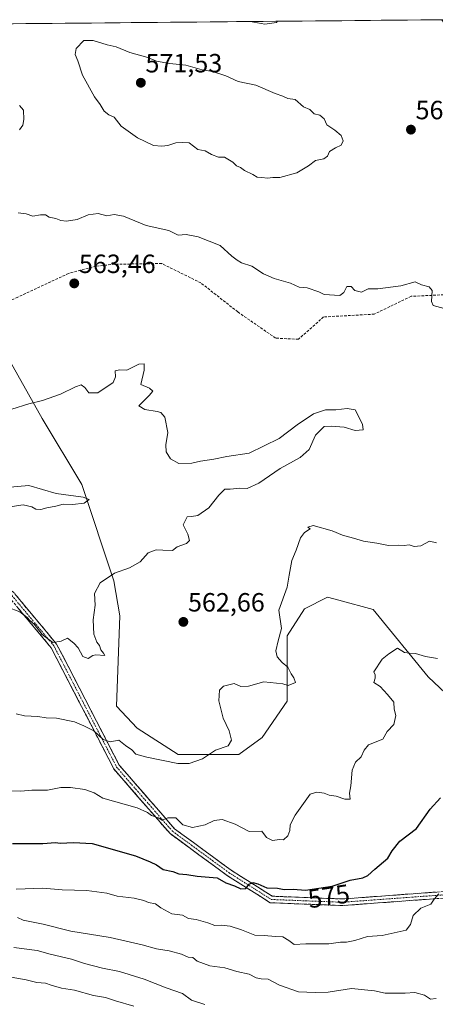
# Model space of a CAD drawing. Units: metres. Extents: x 562913 to 566350, y 4749541 to 4751886.
# Drawn here: x 565187 to 565345, y 4751503 to 4751877 of the extents above; entities that cross this region are included whole.
import ezdxf
from ezdxf.enums import TextEntityAlignment as Align

# ---------------------------------------------------------------- set-up
doc = ezdxf.new("R2010")
doc.units = ezdxf.units.M
doc.header["$MEASUREMENT"] = 0
doc.linetypes.add('TRAZO_Y_PUNTO', pattern=[1, 0.5, -0.25, 0, -0.25])
doc.linetypes.add('TRAZOSX2', pattern=[1.5, 1, -0.5])
for name, color, linetype, lineweight in [('Arbolado forestal CxS', 92, 'Continuous', 0), ('Camino', 19, 'TRAZOSX2', 0), ('Camino Cxs', 19, 'Continuous', 0), ('Camino eje', 19, 'TRAZO_Y_PUNTO', 0), ('Carátula', 7, 'Continuous', 5), ('Curva de nivel maestra', 36, 'Continuous', 30), ('Curva de nivel normal', 36, 'Continuous', 0), ('Municipio CxS', 142, 'Continuous', 0), ('Punto de cota en terreno', 7, 'Continuous', 0), ('Rótulo de curva de nivel directora', 19, 'Continuous', 0), ('Rótulo de punto de cota en terreno', 19, 'Continuous', 0), ('Senda', 19, 'TRAZOSX2', 0)]:
    doc.layers.add(name, color=color, linetype=linetype, lineweight=lineweight)
doc.styles.add('Arial', font='txt', dxfattribs={"height": 0.2})

# ---------------------------------------------------------------- blocks, each defined once
blk = doc.blocks.new('*U155')
at = {"layer": 'Arbolado forestal CxS', "color": 92, "linetype": 'Continuous', "lineweight": 0}
blk.add_polyline3d([(565181.0577, 4751751.2259, 562.3799), (565195.5621, 4751725.4861, 558.5389), (565210.5451, 4751700.3917, 555.9223), (565222.6881, 4751663.9007, 560.7263), (565224.9987, 4751650.5007, 561.7374), (565223.7001, 4751616.2201, 562.9686), (565231.6329, 4751607.9579, 563.5671), (565247.1421, 4751597.8591, 565.0749), (565270.2517, 4751597.8589, 566.8897), (565279.1047, 4751604.3053, 567.5306), (565288.5997, 4751618.1821, 566.1527), (565288.6003, 4751643.0137, 566.2611), (565295.1737, 4751653.2383, 566.7939), (565303.9385, 4751657.6211, 567.7201), (565308.1747, 4751656.4837, 568.226), (565321.2325, 4751652.9769, 568.8708), (565342.0855, 4751627.3713, 571.3332), (565355.2635, 4751614.9709, 572.4078)], dxfattribs=at)
blk = doc.blocks.new('*U173')
at = {"layer": 'Curva de nivel normal', "color": 36, "linetype": 'Continuous', "lineweight": 0}
for points in [[(565186.9, 4751844.43, 565), (565188.49, 4751842.56, 565), (565188.62, 4751839.09, 565), (565188.16, 4751836.94, 565), (565186.89, 4751835.11, 565)], [(565186.42, 4751803.58, 565), (565189.48, 4751803.2, 565), (565192, 4751802.34, 565), (565194.84, 4751802.84, 565), (565196.79, 4751802.79, 565), (565198.13, 4751801.91, 565), (565200.71, 4751801.5, 565), (565202.6, 4751800.71, 565), (565204.8, 4751800.4, 565), (565208.88, 4751801.02, 565), (565213, 4751802.85, 565), (565216.85, 4751803.3, 565), (565220.05, 4751802.53, 565), (565222.88, 4751803.03, 565), (565226.46, 4751802.34, 565), (565235.03, 4751798.78, 565), (565243.67, 4751796.94, 565), (565247.13, 4751795.07, 565), (565250.19, 4751795.34, 565), (565254.75, 4751794.45, 565), (565263.15, 4751791.22, 565), (565267.59, 4751787.11, 565), (565269.64, 4751785.64, 565), (565271.19, 4751784.68, 565), (565275.1, 4751783.39, 565), (565279.61, 4751780.44, 565), (565283.66, 4751778.66, 565), (565289.84, 4751776.84, 565), (565293.08, 4751775.41, 565), (565296.15, 4751775.15, 565), (565300.58, 4751773.58, 565), (565302.61, 4751772.54, 565), (565308.52, 4751772.24, 565), (565310.09, 4751773.37, 565), (565311.19, 4751775.64, 565), (565312.83, 4751775.66, 565), (565314.32, 4751774.14, 565), (565316.83, 4751773.53, 565), (565319.33, 4751774.72, 565), (565323, 4751774.77, 565), (565331.75, 4751775.83, 565), (565337.21, 4751777.37, 565), (565339.54, 4751776.28, 565), (565342.5, 4751775.56, 565), (565343.69, 4751774.12, 565), (565343.44, 4751769.94, 565), (565344.03, 4751768.42, 565), (565351.02, 4751766.46, 565)], [(565345.33, 4751678.32, 565), (565342.67, 4751678.87, 565), (565339.28, 4751677.11, 565), (565336.77, 4751676.83, 565), (565334.94, 4751677.48, 565), (565333, 4751677.23, 565), (565330.67, 4751677.39, 565), (565327, 4751677.31, 565), (565322.67, 4751678.14, 565), (565317.52, 4751678.94, 565), (565313.76, 4751680.06, 565), (565309.56, 4751681.16, 565), (565305.68, 4751682.86, 565), (565298.5, 4751684.81, 565), (565296.41, 4751684.17, 565), (565297.26, 4751683.54, 565), (565295.18, 4751682.15, 565), (565293.63, 4751680.2, 565), (565291.96, 4751675.54, 565), (565290.35, 4751671.52, 565), (565289.39, 4751665.97, 565), (565288.52, 4751661.51, 565), (565285.45, 4751652.7, 565), (565286.42, 4751645.79, 565), (565285.1, 4751641.08, 565), (565284.29, 4751637.33, 565), (565284.76, 4751634.94, 565), (565286.67, 4751632.82, 565), (565288.79, 4751631.01, 565), (565290.09, 4751628.48, 565), (565291.16, 4751626.99, 565), (565291.72, 4751625.22, 565), (565289, 4751624.14, 565), (565286.95, 4751624.77, 565), (565279.76, 4751625.47, 565), (565273.87, 4751623.8, 565), (565271, 4751623.76, 565), (565268.45, 4751624.87, 565), (565264.44, 4751623.86, 565), (565262.84, 4751622.33, 565), (565262.56, 4751618.3, 565), (565264.3, 4751611.64, 565), (565266.53, 4751606.87, 565), (565267.45, 4751603.31, 565), (565266.16, 4751601.21, 565), (565261.34, 4751599.54, 565), (565256.44, 4751596.25, 565), (565251.29, 4751594.51, 565), (565247, 4751594.45, 565), (565235.26, 4751596.92, 565), (565231.08, 4751598.08, 565), (565229.54, 4751599.68, 565), (565227.18, 4751601.33, 565), (565224.68, 4751603.36, 565), (565221.32, 4751602.72, 565), (565218.66, 4751603.54, 565), (565215.2, 4751606.87, 565), (565211.31, 4751608.84, 565), (565207.81, 4751610.28, 565), (565201.01, 4751611.64, 565), (565197.08, 4751611.84, 565), (565193.88, 4751612.32, 565), (565188.86, 4751612.53, 565), (565185.6, 4751613.38, 565)], [(565284.84, 4751876.35, 565), (565284.56, 4751875.85, 565), (565280.03, 4751875.22, 565), (565274.58, 4751876.26, 565)]]:
    blk.add_polyline3d(points, dxfattribs=at)
blk = doc.blocks.new('5PATER')
at = {"layer": 'Carátula', "linetype": 'Continuous', "lineweight": 5}
h = blk.add_hatch(color=250, dxfattribs=at)
edge = h.paths.add_edge_path()
edge.add_ellipse((0, 0.01), major_axis=(-1.33, -1.34), ratio=0.999422, start_angle=0, end_angle=360)

msp = doc.modelspace()

# ---------------------------------------------------------------- linework, layer by layer
at = {"layer": 'Arbolado forestal CxS', "color": 92, "linetype": 'Continuous', "lineweight": 0}
for points in [[(565021.64, 4751873.88, 553.77), (565347.3, 4751876.94, 569.47), (565350.61, 4751872.52, 569.32), (565357.44, 4751841.1, 570.25), (565367, 4751797.39, 567.68), (565373.83, 4751757.78, 565.65), (565391.59, 4751715.43, 567.79), (565399.78, 4751668.99, 567.18), (565429.83, 4751633.47, 570.38), (565453.06, 4751629.37, 570.08), (565498.13, 4751637.57, 572.84), (565522.72, 4751655.32, 568.56), (565529.55, 4751686.74, 565.32), (565528.19, 4751723.62, 568.5), (565518.63, 4751757.77, 571.46), (565500.87, 4751801.49, 567.17), (565503.76, 4751810.16, 566.98), (565504.21, 4751811.49, 567.16), (565504.97, 4751813.78, 568.15), (565536.39, 4751811.05, 569.01), (565560.97, 4751806.95, 567.03), (565588.29, 4751808.31, 569.06), (565633.37, 4751802.85, 574.45), (565689.38, 4751797.38, 573.79)], [(565347.3, 4751876.94, 569.47), (565021.64, 4751873.88, 553.77)], [(565355.26, 4751614.97, 572.41), (565342.09, 4751627.37, 571.33), (565321.23, 4751652.98, 568.87), (565308.17, 4751656.48, 568.23), (565303.94, 4751657.62, 567.72), (565295.17, 4751653.24, 566.79), (565288.6, 4751643.01, 566.26), (565288.6, 4751618.18, 566.15), (565279.1, 4751604.31, 567.53), (565270.25, 4751597.86, 566.89), (565247.14, 4751597.86, 565.07), (565231.63, 4751607.96, 563.57), (565223.7, 4751616.22, 562.97), (565225, 4751650.5, 561.74), (565222.69, 4751663.9, 560.73), (565210.55, 4751700.39, 555.92), (565195.56, 4751725.49, 558.54), (565181.06, 4751751.23, 562.38)], [(565181.06, 4751751.23, 562.38), (565195.56, 4751725.49, 558.54), (565210.55, 4751700.39, 555.92), (565222.69, 4751663.9, 560.73), (565225, 4751650.5, 561.74), (565223.7, 4751616.22, 562.97), (565231.63, 4751607.96, 563.57), (565247.14, 4751597.86, 565.07), (565270.25, 4751597.86, 566.89), (565279.1, 4751604.31, 567.53), (565288.6, 4751618.18, 566.15), (565288.6, 4751643.01, 566.26), (565295.17, 4751653.24, 566.79), (565303.94, 4751657.62, 567.72), (565308.17, 4751656.48, 568.23), (565321.23, 4751652.98, 568.87), (565342.09, 4751627.37, 571.33), (565355.26, 4751614.97, 572.41)], [(565181.06, 4751751.23, 562.38), (565195.56, 4751725.49, 558.54), (565210.55, 4751700.39, 555.92), (565222.69, 4751663.9, 560.73), (565225, 4751650.5, 561.74), (565223.7, 4751616.22, 562.97), (565231.63, 4751607.96, 563.57), (565247.14, 4751597.86, 565.07), (565270.25, 4751597.86, 566.89), (565279.1, 4751604.31, 567.53), (565288.6, 4751618.18, 566.15), (565288.6, 4751643.01, 566.26), (565295.17, 4751653.24, 566.79), (565303.94, 4751657.62, 567.72), (565308.17, 4751656.48, 568.23), (565321.23, 4751652.98, 568.87), (565342.09, 4751627.37, 571.33), (565355.26, 4751614.97, 572.41)]]:
    msp.add_polyline3d(points, dxfattribs=at)
at = {"layer": 'Camino', "color": 19, "linetype": 'TRAZOSX2', "lineweight": 0}
for points in [[(565454.93, 4751447.38), (565491.27, 4751462.6), (565511.46, 4751469.31), (565497.56, 4751483.2), (565456.01, 4751521.6), (565437.44, 4751526.24), (565421.97, 4751525.71), (565411.7, 4751530.57), (565371.78, 4751544.75), (565345.58, 4751543.18), (565309.54, 4751540.53), (565282.14, 4751541.6), (565265.95, 4751551.86), (565244.11, 4751567.84), (565222.75, 4751592.4), (565198.93, 4751638.45), (565183.17, 4751657.36), (565170.08, 4751670.98), (565157.62, 4751678.77), (565137.25, 4751686.44)], [(565138.2, 4751688.75), (565158.73, 4751681.02), (565171.67, 4751672.94), (565185.03, 4751659.03), (565201.02, 4751639.84), (565224.83, 4751593.82), (565245.81, 4751569.7), (565267.36, 4751553.93), (565282.91, 4751544.08), (565309.49, 4751543.03), (565345.41, 4751545.68), (565372.14, 4751547.28), (565412.65, 4751532.88), (565422.49, 4751528.23), (565437.71, 4751528.75), (565457.24, 4751523.87), (565499.29, 4751485), (565516.09, 4751468.21), (565515.84, 4751468.13)]]:
    msp.add_lwpolyline(points, dxfattribs=at)
at = {"layer": 'Camino Cxs', "color": 19, "linetype": 'Continuous', "lineweight": 0}
for points in [[(565185.03, 4751659.03, 559.2), (565188.23, 4751655.2, 559.59), (565191.43, 4751651.36, 559.8), (565194.63, 4751647.52, 559.94), (565197.83, 4751643.68, 559.92), (565201.02, 4751639.84, 560.07), (565203.19, 4751635.66, 560.4), (565205.35, 4751631.48, 560.97), (565207.52, 4751627.29, 561.56), (565209.68, 4751623.11, 562.27), (565211.85, 4751618.92, 562.74), (565214.01, 4751614.74, 563.72), (565216.17, 4751610.56, 564.17), (565218.34, 4751606.37, 564.76), (565220.5, 4751602.19, 565.22), (565222.67, 4751598, 565.73), (565224.83, 4751593.82, 566.5), (565227.83, 4751590.37, 567), (565230.82, 4751586.93, 567.68), (565233.82, 4751583.48, 568.37), (565236.82, 4751580.03, 569.03), (565239.81, 4751576.59, 569.66), (565242.81, 4751573.14, 570.04), (565245.81, 4751569.7, 570.55), (565249.4, 4751567.07, 570.84), (565252.99, 4751564.44, 571.56), (565256.58, 4751561.81, 572.38), (565260.17, 4751559.18, 573.06), (565263.77, 4751556.56, 573.54), (565267.36, 4751553.93, 573.99), (565271.25, 4751551.47, 574.28), (565275.13, 4751549, 574.85), (565279.02, 4751546.54, 575.21), (565282.91, 4751544.08, 575.94), (565287.34, 4751543.9, 576.08), (565291.77, 4751543.73, 576.07), (565296.2, 4751543.56, 575.62), (565300.63, 4751543.38, 575.85), (565305.06, 4751543.21, 576), (565309.49, 4751543.03, 576.31), (565313.98, 4751543.36, 576.75), (565318.47, 4751543.69, 577.54), (565322.96, 4751544.02, 578.36), (565327.45, 4751544.35, 578.59), (565331.94, 4751544.68, 578.85), (565336.43, 4751545.02, 578.98), (565340.92, 4751545.35, 579.26), (565345.41, 4751545.68, 579.6)], [(565345.58, 4751543.18, 580.16), (565341.08, 4751542.85, 579.89), (565336.57, 4751542.52, 579.54), (565332.06, 4751542.19, 579.15), (565327.56, 4751541.86, 578.68), (565323.05, 4751541.52, 578.43), (565318.55, 4751541.19, 577.86), (565314.04, 4751540.86, 577.24), (565309.54, 4751540.53, 576.8), (565304.97, 4751540.71, 576.46), (565300.4, 4751540.89, 576.32), (565295.84, 4751541.07, 576.18), (565291.27, 4751541.25, 576.4), (565286.71, 4751541.43, 576.39), (565282.14, 4751541.6, 576.49), (565278.09, 4751544.17, 575.68), (565274.05, 4751546.73, 575.37), (565270, 4751549.3, 574.8), (565265.95, 4751551.86, 574.51), (565262.31, 4751554.53, 573.77), (565258.67, 4751557.19, 573.35), (565255.03, 4751559.85, 572.68), (565251.39, 4751562.52, 571.96), (565247.75, 4751565.18, 571.26), (565244.11, 4751567.84, 570.94), (565241.05, 4751571.35, 570.43), (565238, 4751574.86, 570.12), (565234.95, 4751578.37, 569.49), (565231.9, 4751581.88, 568.76), (565228.85, 4751585.39, 568.13), (565225.8, 4751588.9, 567.43), (565222.75, 4751592.4, 567.11), (565220.58, 4751596.59, 566.31), (565218.42, 4751600.78, 565.77), (565216.25, 4751604.96, 565.24), (565214.09, 4751609.15, 564.67), (565211.92, 4751613.34, 564.19), (565209.76, 4751617.52, 563.21), (565207.59, 4751621.71, 562.61), (565205.43, 4751625.89, 561.86), (565203.26, 4751630.08, 561.07), (565201.09, 4751634.27, 560.51), (565198.93, 4751638.45, 560.41), (565195.78, 4751642.24, 560.3), (565192.63, 4751646.02, 560.36), (565189.47, 4751649.8, 560.09), (565186.32, 4751653.58, 559.92)]]:
    msp.add_polyline3d(points, dxfattribs=at)
at = {"layer": 'Camino eje', "color": 19, "linetype": 'TRAZO_Y_PUNTO', "lineweight": 0}
msp.add_lwpolyline([(565137.72, 4751687.59), (565158.17, 4751679.9), (565170.87, 4751671.96), (565184.1, 4751658.2), (565199.98, 4751639.15), (565223.79, 4751593.11), (565244.96, 4751568.77), (565266.65, 4751552.89), (565282.53, 4751542.84), (565309.51, 4751541.78), (565345.5, 4751544.43), (565371.96, 4751546.02), (565412.17, 4751531.73), (565422.23, 4751526.97), (565437.57, 4751527.49), (565456.62, 4751522.73), (565498.43, 4751484.1), (565513.77, 4751468.76)], dxfattribs=at)
at = {"layer": 'Curva de nivel maestra', "color": 36, "linetype": 'Continuous', "lineweight": 30}
msp.add_polyline3d([(565184.29, 4751564.14, 575), (565195.74, 4751564.05, 575), (565200.64, 4751564.52, 575), (565202.35, 4751564.24, 575), (565204.84, 4751564.38, 575), (565207.42, 4751564.42, 575), (565214.57, 4751564.09, 575), (565230.97, 4751559.4, 575), (565236.54, 4751557.11, 575), (565238.91, 4751555.94, 575), (565241.44, 4751554.21, 575), (565245.11, 4751553.45, 575), (565247.38, 4751552.52, 575), (565250.43, 4751552.38, 575), (565254.36, 4751551.7, 575), (565261.96, 4751551.04, 575), (565265.25, 4751549.1, 575), (565268.62, 4751547.98, 575), (565271, 4751546.88, 575), (565272.85, 4751546.98, 575), (565274.13, 4751548.66, 575), (565275.47, 4751549.29, 575), (565277.43, 4751548.77, 575), (565280.89, 4751547.22, 575), (565284.93, 4751547.14, 575), (565287.41, 4751546.64, 575), (565290.8, 4751546.78, 575), (565295.53, 4751546.33, 575), (565305.72, 4751547.85, 575), (565312.52, 4751550.13, 575), (565317.29, 4751551.02, 575), (565319.18, 4751551.89, 575), (565321.81, 4751554.4, 575), (565326.75, 4751558.49, 575), (565328.45, 4751561.33, 575), (565331.31, 4751565, 575), (565337.63, 4751569.83, 575), (565342.85, 4751577.14, 575), (565346.8, 4751581.4, 575)], dxfattribs=at)
at = {"layer": 'Curva de nivel normal', "color": 36, "linetype": 'Continuous', "lineweight": 0}
for points in [[(565281.04, 4751816.75, 570), (565283.1, 4751817.02, 570), (565285.79, 4751817.07, 570), (565292.27, 4751818.82, 570), (565296.67, 4751821.49, 570), (565299.33, 4751823.52, 570), (565302.48, 4751824.15, 570), (565303.83, 4751825.17, 570), (565304.7, 4751826.92, 570), (565306.94, 4751828.35, 570), (565309.06, 4751829.26, 570), (565309.82, 4751831, 570), (565309.09, 4751833, 570), (565306.72, 4751834.99, 570), (565303.63, 4751837.03, 570), (565302.66, 4751839.25, 570), (565300.95, 4751840.68, 570), (565298.85, 4751841.18, 570), (565297.13, 4751842.82, 570), (565294.79, 4751843.88, 570), (565291.6, 4751846.62, 570), (565288.85, 4751847.04, 570), (565286.87, 4751847.97, 570), (565284.02, 4751848.89, 570), (565276.64, 4751852.05, 570), (565269.94, 4751853.54, 570), (565265.23, 4751855.63, 570), (565260.25, 4751857.32, 570), (565256.3, 4751857.9, 570), (565250.07, 4751859.66, 570), (565243.85, 4751860.28, 570), (565238.91, 4751861.25, 570), (565235.62, 4751862.62, 570), (565228.88, 4751864.54, 570), (565223.68, 4751866.68, 570), (565220.21, 4751867.38, 570), (565214.95, 4751869.07, 570), (565211.3, 4751869.03, 570), (565208.41, 4751866.05, 570), (565208, 4751863.76, 570), (565209.12, 4751861.38, 570), (565210.9, 4751855.85, 570), (565215.39, 4751847.67, 570), (565217.56, 4751844.81, 570), (565219.07, 4751842.19, 570), (565220.8, 4751840.86, 570), (565222.88, 4751839.9, 570), (565225.54, 4751836.46, 570), (565231.72, 4751832.06, 570), (565237.82, 4751829.16, 570), (565240.98, 4751828.95, 570), (565243.27, 4751829.13, 570), (565246.35, 4751830.16, 570), (565248.94, 4751830.29, 570), (565251.38, 4751830.22, 570), (565254.61, 4751827.61, 570), (565257.45, 4751827.12, 570), (565259.81, 4751825.81, 570), (565262.44, 4751824.78, 570), (565264.73, 4751824.73, 570), (565267.92, 4751822.86, 570), (565269.35, 4751821.51, 570), (565270.83, 4751820.87, 570), (565272.33, 4751819.67, 570), (565275.5, 4751818.16, 570), (565277.15, 4751817.19, 570), (565278.99, 4751817.07, 570), (565281.04, 4751816.75, 570)], [(565183.95, 4751729.07, 560), (565190.4, 4751731.11, 560), (565195.61, 4751732.32, 560), (565202.43, 4751734.78, 560), (565208.18, 4751737.57, 560), (565210.39, 4751738.24, 560), (565211.67, 4751737.33, 560), (565213.28, 4751735.26, 560), (565216.62, 4751735.2, 560), (565222.43, 4751739.12, 560), (565223.35, 4751741.35, 560), (565223.28, 4751743.59, 560), (565225, 4751744.04, 560), (565227.67, 4751743.82, 560), (565232.24, 4751746.13, 560), (565234.26, 4751746.25, 560), (565234.27, 4751743.9, 560), (565233.04, 4751738.4, 560), (565236.24, 4751737.06, 560), (565237.58, 4751735.92, 560), (565236.14, 4751734.29, 560), (565232.26, 4751730.26, 560), (565234.52, 4751728.86, 560), (565239.14, 4751728.12, 560), (565240.6, 4751727.81, 560), (565242.13, 4751726.03, 560), (565243.28, 4751720.21, 560), (565242.52, 4751715.47, 560), (565242.6, 4751712.83, 560), (565244.2, 4751710.16, 560), (565247.49, 4751708.46, 560), (565252.33, 4751708.48, 560), (565255.67, 4751709.28, 560), (565260.67, 4751710.02, 560), (565265.71, 4751711.04, 560), (565274.18, 4751712.29, 560), (565285.56, 4751717.92, 560), (565292.41, 4751723.06, 560), (565298.54, 4751727.33, 560), (565303.09, 4751728.82, 560), (565307.1, 4751728.73, 560), (565311.31, 4751729.24, 560), (565314.42, 4751728.84, 560), (565317.13, 4751723.33, 560), (565317.44, 4751721.24, 560), (565314.37, 4751720.94, 560), (565310.16, 4751722.16, 560), (565305.23, 4751722.58, 560), (565302.58, 4751722.42, 560), (565299.33, 4751719.12, 560), (565296.93, 4751713.78, 560), (565293.56, 4751710.67, 560), (565285.91, 4751706.49, 560), (565277.83, 4751700.89, 560), (565273.33, 4751698.96, 560), (565270.58, 4751699, 560), (565266.98, 4751698.71, 560), (565264.9, 4751698.67, 560), (565262.61, 4751696.36, 560), (565258.84, 4751691.52, 560), (565254.63, 4751688.63, 560), (565252.27, 4751688.3, 560), (565250.6, 4751688.19, 560), (565249.08, 4751685.06, 560), (565250.86, 4751681.57, 560), (565251.5, 4751679.23, 560), (565250.31, 4751678.01, 560), (565246.8, 4751676.82, 560), (565244.97, 4751675.37, 560), (565241.29, 4751675.44, 560), (565238.81, 4751675.67, 560), (565235.73, 4751674.44, 560), (565232.77, 4751671.06, 560), (565228.67, 4751668.75, 560), (565222.97, 4751666.74, 560), (565217.53, 4751663.03, 560), (565215.37, 4751659, 560), (565215.67, 4751654.67, 560), (565214.89, 4751649, 560), (565215.09, 4751643.55, 560), (565216.25, 4751640.6, 560), (565217.24, 4751639.24, 560), (565217.75, 4751637.65, 560), (565218.83, 4751636.43, 560), (565219.31, 4751635.51, 560), (565215.94, 4751635.74, 560), (565214.83, 4751635.53, 560), (565213, 4751634.36, 560), (565211.03, 4751635.15, 560), (565209.24, 4751638.38, 560), (565207.55, 4751640.19, 560), (565205.16, 4751642.1, 560), (565202.8, 4751640.88, 560), (565199.54, 4751640.48, 560), (565195.52, 4751643.52, 560), (565192.43, 4751647.43, 560), (565190.79, 4751648.79, 560), (565189.89, 4751649.89, 560), (565187.08, 4751652.08, 560), (565182.38, 4751653.9, 560)], [(565182.45, 4751691.8, 555), (565188.31, 4751692.67, 555), (565191.65, 4751691.99, 555), (565193.16, 4751691.08, 555), (565195, 4751690.9, 555), (565197.33, 4751691.54, 555), (565200.71, 4751692.18, 555), (565203.47, 4751692.98, 555), (565207.04, 4751692.87, 555), (565211.43, 4751693.29, 555), (565213.42, 4751694.78, 555), (565211.04, 4751695.66, 555), (565200.89, 4751697.04, 555), (565190.5, 4751700, 555), (565180.41, 4751699.15, 555)], [(565345.68, 4751634.34, 570), (565341.13, 4751635.08, 570), (565337.31, 4751636.29, 570), (565335, 4751636.36, 570), (565333.19, 4751636.6, 570), (565330.52, 4751638.34, 570), (565327.24, 4751636.08, 570), (565324.63, 4751634.15, 570), (565321.46, 4751629.27, 570), (565321.97, 4751628.11, 570), (565321.99, 4751626.86, 570), (565321.49, 4751625.19, 570), (565323.95, 4751623.68, 570), (565326.65, 4751620.65, 570), (565329.05, 4751617.73, 570), (565329.24, 4751615.12, 570), (565329.78, 4751612.67, 570), (565329.1, 4751609.33, 570), (565326.52, 4751606.66, 570), (565324.89, 4751603.68, 570), (565319.48, 4751601.54, 570), (565317.77, 4751599.52, 570), (565316.64, 4751597.06, 570), (565314.48, 4751594.99, 570), (565313.25, 4751592, 570), (565312.75, 4751586, 570), (565312.18, 4751583.16, 570), (565312.44, 4751580.99, 570), (565310.43, 4751580.96, 570), (565307.16, 4751582.09, 570), (565304.55, 4751582.49, 570), (565302.68, 4751583.17, 570), (565299.81, 4751583.54, 570), (565297.32, 4751582.85, 570), (565291.59, 4751574.87, 570), (565289.66, 4751571.22, 570), (565289.52, 4751569.02, 570), (565288.84, 4751567.05, 570), (565287.17, 4751565.46, 570), (565285.6, 4751565.59, 570), (565282.94, 4751565.21, 570), (565280.69, 4751566.34, 570), (565279, 4751568.77, 570), (565274.13, 4751568.6, 570), (565268.82, 4751571.45, 570), (565263.94, 4751573.27, 570), (565260.9, 4751572.87, 570), (565257.37, 4751571.21, 570), (565252.6, 4751570.12, 570), (565249, 4751571.14, 570), (565246.29, 4751573.81, 570), (565243.26, 4751573.9, 570), (565241.16, 4751573.01, 570), (565239.58, 4751573.84, 570), (565237.02, 4751574.69, 570), (565235.5, 4751575.83, 570), (565231.64, 4751577.6, 570), (565218.55, 4751581.3, 570), (565215.22, 4751583.38, 570), (565211.79, 4751584.58, 570), (565206.32, 4751585.43, 570), (565202.58, 4751585.36, 570), (565197.6, 4751584.3, 570), (565191.62, 4751584.32, 570), (565187.41, 4751584, 570), (565182.74, 4751584.08, 570)], [(565185.66, 4751546.75, 580), (565195.78, 4751547.16, 580), (565203.12, 4751546.48, 580), (565212.55, 4751546.28, 580), (565220.09, 4751545.2, 580), (565224.07, 4751544.14, 580), (565230.43, 4751543.28, 580), (565234.09, 4751542.42, 580), (565235.91, 4751541.64, 580), (565238.57, 4751541.15, 580), (565240.58, 4751539.65, 580), (565244.73, 4751537.4, 580), (565248.82, 4751536.86, 580), (565251.15, 4751535.6, 580), (565254.07, 4751535.26, 580), (565258.43, 4751534.02, 580), (565261.04, 4751533, 580), (565263.47, 4751533.08, 580), (565266.92, 4751532.68, 580), (565271.26, 4751531.32, 580), (565276.26, 4751529.35, 580), (565279.82, 4751529.16, 580), (565284.09, 4751528.74, 580), (565286.98, 4751528.6, 580), (565289.25, 4751527.25, 580), (565291.27, 4751525.68, 580), (565295.63, 4751525.98, 580), (565304.36, 4751526, 580), (565308.79, 4751526.58, 580), (565311.14, 4751526.61, 580), (565314.23, 4751527.27, 580), (565319.14, 4751528.74, 580), (565324.67, 4751529.13, 580), (565329.24, 4751530.12, 580), (565333.74, 4751531.2, 580), (565335.42, 4751533.33, 580), (565336.36, 4751536.79, 580), (565339.29, 4751539.5, 580), (565343.1, 4751541.12, 580), (565344.34, 4751543, 580), (565346.18, 4751545, 580)], [(565186.11, 4751536.01, 585), (565188.34, 4751534.98, 585), (565195.87, 4751533.52, 585), (565206.42, 4751530.75, 585), (565221.4, 4751528.4, 585), (565233.49, 4751525.64, 585), (565238.89, 4751524.15, 585), (565243.71, 4751523.38, 585), (565248.43, 4751522.13, 585), (565251.01, 4751520.98, 585), (565252.8, 4751520.75, 585), (565254.42, 4751519.46, 585), (565259.15, 4751517.64, 585), (565264.9, 4751516.94, 585), (565269.49, 4751515.49, 585), (565274.13, 4751514.46, 585), (565276.78, 4751513.11, 585), (565278.65, 4751512.65, 585), (565281.36, 4751512.59, 585), (565285.71, 4751510.31, 585), (565292.87, 4751507.77, 585), (565299.23, 4751507.56, 585), (565304.19, 4751507.66, 585), (565313.02, 4751509.04, 585), (565321.68, 4751508.16, 585), (565325.73, 4751507.31, 585), (565330.35, 4751507.3, 585), (565333.33, 4751507.21, 585), (565337, 4751507.48, 585), (565340.67, 4751506.5, 585), (565343, 4751505.03, 585), (565345.14, 4751505.22, 585)], [(565184.81, 4751524.61, 590), (565193.62, 4751523.45, 590), (565198.57, 4751522.11, 590), (565206.62, 4751520.17, 590), (565211.64, 4751518.54, 590), (565218.44, 4751516.73, 590), (565224.9, 4751515.47, 590), (565234.25, 4751512.58, 590), (565242.64, 4751509.3, 590), (565248.77, 4751507.1, 590), (565252.25, 4751504.64, 590), (565257.36, 4751502.9, 590)], [(565180.17, 4751513.95, 595), (565189.49, 4751512.28, 595), (565193.5, 4751511.36, 595), (565196.75, 4751511.08, 595), (565198.93, 4751510.26, 595), (565202.88, 4751509.21, 595), (565207.81, 4751508.45, 595), (565215.04, 4751506.37, 595), (565219.6, 4751505.6, 595), (565223.38, 4751504.38, 595), (565230.33, 4751502.33, 595)]]:
    msp.add_polyline3d(points, dxfattribs=at)
at = {"layer": 'Municipio CxS', "color": 142, "linetype": 'Continuous', "lineweight": 0}
msp.add_polyline3d([(565184.29, 4751875.41, 566.63), (565189.29, 4751875.45, 567.39), (565194.29, 4751875.5, 568.04), (565199.29, 4751875.55, 568.58), (565204.29, 4751875.6, 568.79), (565209.29, 4751875.64, 568.69), (565214.29, 4751875.69, 568.39), (565219.29, 4751875.74, 567.94), (565224.29, 4751875.78, 567.25), (565229.29, 4751875.83, 566.69), (565234.29, 4751875.88, 566.39), (565239.29, 4751875.92, 566.27), (565244.29, 4751875.97, 565.96), (565249.29, 4751876.02, 565.55), (565254.29, 4751876.06, 565.28), (565259.29, 4751876.11, 565.13), (565264.29, 4751876.16, 565.2), (565269.29, 4751876.21, 565.16), (565274.28, 4751876.25, 564.87), (565279.28, 4751876.3, 564.76), (565284.28, 4751876.35, 565.01), (565289.28, 4751876.39, 565.3), (565294.28, 4751876.44, 565.47), (565299.28, 4751876.49, 565.7), (565304.28, 4751876.53, 565.9), (565309.28, 4751876.58, 566.15), (565314.28, 4751876.63, 566.62), (565319.28, 4751876.67, 567), (565324.28, 4751876.72, 567.02), (565329.28, 4751876.77, 567.08), (565334.28, 4751876.82, 567.45), (565339.28, 4751876.86, 568), (565344.28, 4751876.91, 568.85), (565349.28, 4751876.96, 569.84)], dxfattribs=at)
at = {"layer": 'Senda', "color": 19, "linetype": 'TRAZOSX2', "lineweight": 0}
msp.add_lwpolyline([(565375.57, 4751777.25), (565354.05, 4751772.75), (565335.63, 4751771.9), (565321.66, 4751765.13), (565302.4, 4751764.07), (565292.88, 4751755.6), (565284.2, 4751756.02), (565269.81, 4751765.97), (565255.84, 4751776.98), (565240.96, 4751784.34), (565223.11, 4751784.09), (565216, 4751783.37), (565205.56, 4751780.62), (565186.32, 4751771.58), (565175.12, 4751766.8), (565171, 4751763.98), (565157.27, 4751749.91)], dxfattribs=at)

# ---------------------------------------------------------------- block references
at = {"layer": 'Arbolado forestal CxS', "color": 92, "linetype": 'Continuous', "lineweight": 0}
msp.add_blockref('*U155', (0, 0), dxfattribs=at)
at = {"layer": 'Curva de nivel normal', "color": 36, "linetype": 'Continuous', "lineweight": 0}
msp.add_blockref('*U173', (0, 0), dxfattribs=at)
at = {"layer": 'Punto de cota en terreno', "linetype": 'Continuous', "lineweight": 0}
for p in [(565233, 4751853, 571.53), (565335.57, 4751835.2, 568.87), (565207.71, 4751776.8, 563.46), (565249.15, 4751648.25, 562.66)]:
    msp.add_blockref('5PATER', p, dxfattribs=at)

# ---------------------------------------------------------------- texts
at = {"layer": 'Rótulo de curva de nivel directora', "color": 19, "linetype": 'Continuous', "lineweight": 0, "style": 'Arial'}
msp.add_text('575', height=7, rotation=8.4839, dxfattribs=at).set_placement((565304.37, 4751544.08), align=Align.MIDDLE_CENTER)
at = {"layer": 'Rótulo de punto de cota en terreno', "color": 19, "linetype": 'Continuous', "lineweight": 0, "style": 'Arial'}
for s, p in [('571,53', (565234.76, 4751854.76)), ('568,87', (565337.33, 4751836.96)), ('563,46', (565209.47, 4751778.56)), ('562,66', (565250.91, 4751650.01))]:
    msp.add_text(s, height=7, dxfattribs=at).set_placement(p, align=Align.BOTTOM_LEFT)

doc.saveas('drawing.dxf')
